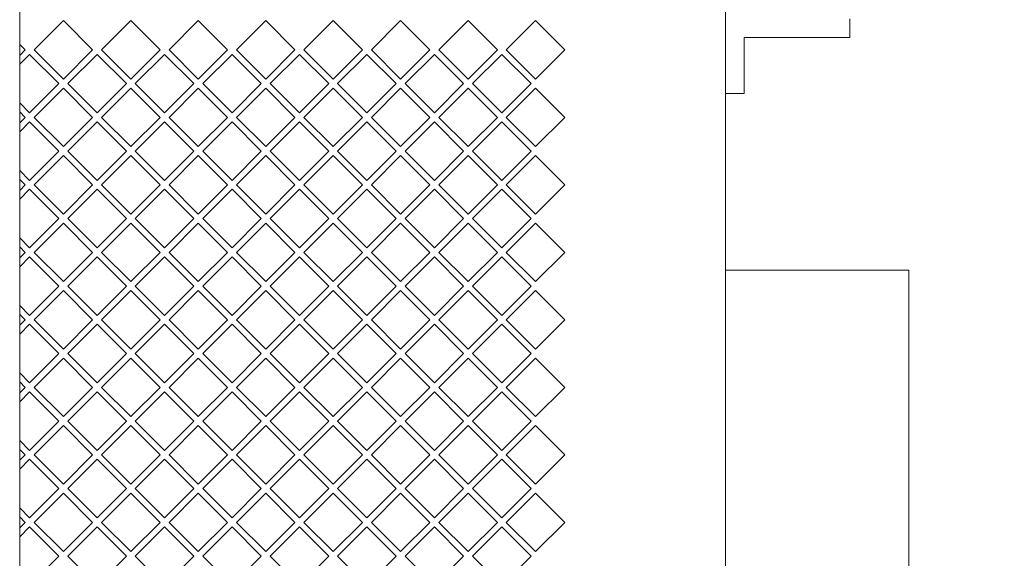
# Model space of a CAD drawing. Units: inches. Extents: x -824 to 5354, y -10557 to -8770.
# Drawn here: x 1500 to 1976, y -9351 to -9091 of the extents above; entities that cross this region are included whole.
import ezdxf

# ---------------------------------------------------------------- set-up
doc = ezdxf.new("R2010")
doc.units = ezdxf.units.IN
doc.header["$LTSCALE"] = 10
doc.header["$MEASUREMENT"] = 0
doc.header["$PDMODE"] = 65
doc.header["$PDSIZE"] = 0.2
doc.linetypes.add('DIVIDE', pattern=[1.25, 0.5, -0.25, 0, -0.25, 0, -0.25])
doc.layers.get('DEFPOINTS').update_dxf_attribs({"color": 3, "linetype": 'DIVIDE', "lineweight": 0})
doc.layers.add('1', color=7, linetype='Continuous', lineweight=0)
doc.styles.add('DIMSTANDARD', font='MONOTXT.shx', dxfattribs={"width": 0.08125, "bigfont": 'EXTFONT.shx'})
doc.styles.add('MTSTANDARD1', font='MONOTXT.shx', dxfattribs={"width": 0.6, "bigfont": 'EXTFONT.shx'})
doc.dimstyles.new('DIMSTYEX_1', dxfattribs={"dimscale": 10, "dimtxt": 6.445135, "dimasz": 2, "dimexe": 1, "dimexo": 0, "dimgap": 0, "dimtad": 3, "dimdec": 3, "dimdsep": 46, "dimtxsty": 'DIMSTANDARD', "dimblk": 'OPEN30', "dimblk1": 'OPEN30', "dimblk2": 'OPEN30', "dimsah": 1, "dimcen": 0, "dimclrd": 7, "dimclre": 7, "dimclrt": 7, "dimadec": 3, "dimazin": 2, "dimtfac": 0.5, "dimtdec": 3, "dimtofl": 0, "dimtmove": 2, "dimatfit": 3, "dimfxl": 1, "dimtolj": 1, "dimtzin": 0, "dimlwd": -1, "dimlwe": -1, "dimarcsym": 0})

# ---------------------------------------------------------------- blocks, each defined once
blk = doc.blocks.new('BLK3', base_point=(1347.78, -9800.78))
at = {"layer": '1', "color": 7, "linetype": 'Continuous'}
blk.add_line((1500.18, -9748.54), (1500.18, -8974.33), dxfattribs=at)
blk = doc.blocks.new('BLK4', base_point=(1749.48, -9091.13))
at = {"layer": '1', "color": 7, "linetype": 'Continuous'}
for p, q in [((1521.28, -9091.13), (1507.14, -9105.28)), ((1535.42, -9105.28), (1521.28, -9091.13)), ((1553.88, -9091.13), (1539.74, -9105.28)), ((1568.02, -9105.28), (1553.88, -9091.13)), ((1586.48, -9091.13), (1572.34, -9105.28)), ((1600.62, -9105.28), (1586.48, -9091.13)), ((1619.08, -9091.13), (1604.94, -9105.28)), ((1633.22, -9105.28), (1619.08, -9091.13)), ((1651.68, -9091.13), (1637.54, -9105.28)), ((1665.82, -9105.28), (1651.68, -9091.13)), ((1684.28, -9091.13), (1670.14, -9105.28)), ((1698.42, -9105.28), (1684.28, -9091.13)), ((1716.88, -9091.13), (1702.74, -9105.28)), ((1731.02, -9105.28), (1716.88, -9091.13)), ((1749.48, -9091.13), (1735.34, -9105.28)), ((1763.62, -9105.28), (1749.48, -9091.13)), ((1502.82, -9105.28), (1500.18, -9102.63)), ((1500.18, -9107.92), (1502.82, -9105.28)), ((1507.14, -9105.28), (1521.28, -9119.42)), ((1521.28, -9119.42), (1535.42, -9105.28)), ((1539.74, -9105.28), (1553.88, -9119.42)), ((1553.88, -9119.42), (1568.02, -9105.28)), ((1572.34, -9105.28), (1586.48, -9119.42)), ((1586.48, -9119.42), (1600.62, -9105.28)), ((1604.94, -9105.28), (1619.08, -9119.42)), ((1619.08, -9119.42), (1633.22, -9105.28)), ((1637.54, -9105.28), (1651.68, -9119.42)), ((1651.68, -9119.42), (1665.82, -9105.28)), ((1670.14, -9105.28), (1684.28, -9119.42)), ((1684.28, -9119.42), (1698.42, -9105.28)), ((1702.74, -9105.28), (1716.88, -9119.42)), ((1716.88, -9119.42), (1731.02, -9105.28)), ((1735.34, -9105.28), (1749.48, -9119.42)), ((1749.48, -9119.42), (1763.62, -9105.28)), ((1504.98, -9107.43), (1500.18, -9112.23)), ((1519.12, -9121.58), (1504.98, -9107.43)), ((1537.58, -9107.43), (1523.44, -9121.58)), ((1551.72, -9121.58), (1537.58, -9107.43)), ((1570.18, -9107.43), (1556.04, -9121.58)), ((1584.32, -9121.58), (1570.18, -9107.43)), ((1602.78, -9107.43), (1588.64, -9121.58)), ((1616.92, -9121.58), (1602.78, -9107.43)), ((1635.38, -9107.43), (1621.24, -9121.58)), ((1649.52, -9121.58), (1635.38, -9107.43)), ((1667.98, -9107.43), (1653.84, -9121.58)), ((1682.12, -9121.58), (1667.98, -9107.43)), ((1700.58, -9107.43), (1686.44, -9121.58)), ((1714.72, -9121.58), (1700.58, -9107.43)), ((1733.18, -9107.43), (1719.04, -9121.58)), ((1747.32, -9121.58), (1733.18, -9107.43)), ((1504.98, -9135.72), (1519.12, -9121.58)), ((1521.28, -9123.73), (1507.14, -9137.88)), ((1535.42, -9137.88), (1521.28, -9123.73)), ((1523.44, -9121.58), (1537.58, -9135.72)), ((1537.58, -9135.72), (1551.72, -9121.58)), ((1553.88, -9123.73), (1539.74, -9137.88)), ((1568.02, -9137.88), (1553.88, -9123.73)), ((1556.04, -9121.58), (1570.18, -9135.72)), ((1570.18, -9135.72), (1584.32, -9121.58)), ((1586.48, -9123.73), (1572.34, -9137.88)), ((1600.62, -9137.88), (1586.48, -9123.73)), ((1588.64, -9121.58), (1602.78, -9135.72)), ((1602.78, -9135.72), (1616.92, -9121.58)), ((1619.08, -9123.73), (1604.94, -9137.88)), ((1633.22, -9137.88), (1619.08, -9123.73)), ((1621.24, -9121.58), (1635.38, -9135.72)), ((1635.38, -9135.72), (1649.52, -9121.58)), ((1651.68, -9123.73), (1637.54, -9137.88)), ((1665.82, -9137.88), (1651.68, -9123.73)), ((1653.84, -9121.58), (1667.98, -9135.72)), ((1667.98, -9135.72), (1682.12, -9121.58)), ((1684.28, -9123.73), (1670.14, -9137.88)), ((1698.42, -9137.88), (1684.28, -9123.73)), ((1686.44, -9121.58), (1700.58, -9135.72)), ((1700.58, -9135.72), (1714.72, -9121.58)), ((1716.88, -9123.73), (1702.74, -9137.88)), ((1731.02, -9137.88), (1716.88, -9123.73)), ((1719.04, -9121.58), (1733.18, -9135.72)), ((1733.18, -9135.72), (1747.32, -9121.58)), ((1749.48, -9123.73), (1735.34, -9137.88)), ((1763.62, -9137.88), (1749.48, -9123.73)), ((1500.18, -9130.92), (1504.98, -9135.72)), ((1502.82, -9137.88), (1500.18, -9135.23)), ((1500.18, -9140.52), (1502.82, -9137.88)), ((1504.98, -9140.03), (1500.18, -9144.83)), ((1519.12, -9154.18), (1504.98, -9140.03)), ((1507.14, -9137.88), (1521.28, -9152.02)), ((1521.28, -9152.02), (1535.42, -9137.88)), ((1537.58, -9140.03), (1523.44, -9154.18)), ((1551.72, -9154.18), (1537.58, -9140.03)), ((1539.74, -9137.88), (1553.88, -9152.02)), ((1553.88, -9152.02), (1568.02, -9137.88)), ((1570.18, -9140.03), (1556.04, -9154.18)), ((1584.32, -9154.18), (1570.18, -9140.03)), ((1572.34, -9137.88), (1586.48, -9152.02)), ((1586.48, -9152.02), (1600.62, -9137.88)), ((1602.78, -9140.03), (1588.64, -9154.18)), ((1616.92, -9154.18), (1602.78, -9140.03)), ((1604.94, -9137.88), (1619.08, -9152.02)), ((1619.08, -9152.02), (1633.22, -9137.88)), ((1635.38, -9140.03), (1621.24, -9154.18)), ((1649.52, -9154.18), (1635.38, -9140.03)), ((1637.54, -9137.88), (1651.68, -9152.02)), ((1651.68, -9152.02), (1665.82, -9137.88)), ((1667.98, -9140.03), (1653.84, -9154.18)), ((1682.12, -9154.18), (1667.98, -9140.03)), ((1670.14, -9137.88), (1684.28, -9152.02)), ((1684.28, -9152.02), (1698.42, -9137.88)), ((1700.58, -9140.03), (1686.44, -9154.18)), ((1714.72, -9154.18), (1700.58, -9140.03)), ((1702.74, -9137.88), (1716.88, -9152.02)), ((1716.88, -9152.02), (1731.02, -9137.88)), ((1733.18, -9140.03), (1719.04, -9154.18)), ((1747.32, -9154.18), (1733.18, -9140.03)), ((1735.34, -9137.88), (1749.48, -9152.02)), ((1749.48, -9152.02), (1763.62, -9137.88)), ((1504.98, -9168.32), (1519.12, -9154.18)), ((1523.44, -9154.18), (1537.58, -9168.32)), ((1537.58, -9168.32), (1551.72, -9154.18)), ((1556.04, -9154.18), (1570.18, -9168.32)), ((1570.18, -9168.32), (1584.32, -9154.18)), ((1588.64, -9154.18), (1602.78, -9168.32)), ((1602.78, -9168.32), (1616.92, -9154.18)), ((1621.24, -9154.18), (1635.38, -9168.32)), ((1635.38, -9168.32), (1649.52, -9154.18)), ((1653.84, -9154.18), (1667.98, -9168.32)), ((1667.98, -9168.32), (1682.12, -9154.18)), ((1686.44, -9154.18), (1700.58, -9168.32)), ((1700.58, -9168.32), (1714.72, -9154.18)), ((1719.04, -9154.18), (1733.18, -9168.32)), ((1733.18, -9168.32), (1747.32, -9154.18)), ((1521.28, -9156.33), (1507.14, -9170.48)), ((1535.42, -9170.48), (1521.28, -9156.33)), ((1553.88, -9156.33), (1539.74, -9170.48)), ((1568.02, -9170.48), (1553.88, -9156.33)), ((1586.48, -9156.33), (1572.34, -9170.48)), ((1600.62, -9170.48), (1586.48, -9156.33)), ((1619.08, -9156.33), (1604.94, -9170.48)), ((1633.22, -9170.48), (1619.08, -9156.33)), ((1651.68, -9156.33), (1637.54, -9170.48)), ((1665.82, -9170.48), (1651.68, -9156.33)), ((1684.28, -9156.33), (1670.14, -9170.48)), ((1698.42, -9170.48), (1684.28, -9156.33)), ((1716.88, -9156.33), (1702.74, -9170.48)), ((1731.02, -9170.48), (1716.88, -9156.33)), ((1749.48, -9156.33), (1735.34, -9170.48)), ((1763.62, -9170.48), (1749.48, -9156.33)), ((1500.18, -9163.52), (1504.98, -9168.32)), ((1502.82, -9170.48), (1500.18, -9167.83)), ((1500.18, -9173.12), (1502.82, -9170.48)), ((1504.98, -9172.63), (1500.18, -9177.43)), ((1519.12, -9186.78), (1504.98, -9172.63)), ((1507.14, -9170.48), (1521.28, -9184.62)), ((1521.28, -9184.62), (1535.42, -9170.48)), ((1537.58, -9172.63), (1523.44, -9186.78)), ((1551.72, -9186.78), (1537.58, -9172.63)), ((1539.74, -9170.48), (1553.88, -9184.62)), ((1553.88, -9184.62), (1568.02, -9170.48)), ((1570.18, -9172.63), (1556.04, -9186.78)), ((1584.32, -9186.78), (1570.18, -9172.63)), ((1572.34, -9170.48), (1586.48, -9184.62)), ((1586.48, -9184.62), (1600.62, -9170.48)), ((1602.78, -9172.63), (1588.64, -9186.78)), ((1616.92, -9186.78), (1602.78, -9172.63)), ((1604.94, -9170.48), (1619.08, -9184.62)), ((1619.08, -9184.62), (1633.22, -9170.48)), ((1635.38, -9172.63), (1621.24, -9186.78)), ((1649.52, -9186.78), (1635.38, -9172.63)), ((1637.54, -9170.48), (1651.68, -9184.62)), ((1651.68, -9184.62), (1665.82, -9170.48)), ((1667.98, -9172.63), (1653.84, -9186.78)), ((1682.12, -9186.78), (1667.98, -9172.63)), ((1670.14, -9170.48), (1684.28, -9184.62)), ((1684.28, -9184.62), (1698.42, -9170.48)), ((1700.58, -9172.63), (1686.44, -9186.78)), ((1714.72, -9186.78), (1700.58, -9172.63)), ((1702.74, -9170.48), (1716.88, -9184.62)), ((1716.88, -9184.62), (1731.02, -9170.48)), ((1733.18, -9172.63), (1719.04, -9186.78)), ((1747.32, -9186.78), (1733.18, -9172.63)), ((1735.34, -9170.48), (1749.48, -9184.62)), ((1749.48, -9184.62), (1763.62, -9170.48)), ((1504.98, -9200.92), (1519.12, -9186.78)), ((1523.44, -9186.78), (1537.58, -9200.92)), ((1537.58, -9200.92), (1551.72, -9186.78)), ((1556.04, -9186.78), (1570.18, -9200.92)), ((1570.18, -9200.92), (1584.32, -9186.78)), ((1588.64, -9186.78), (1602.78, -9200.92)), ((1602.78, -9200.92), (1616.92, -9186.78)), ((1621.24, -9186.78), (1635.38, -9200.92)), ((1635.38, -9200.92), (1649.52, -9186.78)), ((1653.84, -9186.78), (1667.98, -9200.92)), ((1667.98, -9200.92), (1682.12, -9186.78)), ((1686.44, -9186.78), (1700.58, -9200.92)), ((1700.58, -9200.92), (1714.72, -9186.78)), ((1719.04, -9186.78), (1733.18, -9200.92)), ((1733.18, -9200.92), (1747.32, -9186.78)), ((1521.28, -9188.93), (1507.14, -9203.08)), ((1535.42, -9203.08), (1521.28, -9188.93)), ((1553.88, -9188.93), (1539.74, -9203.08)), ((1568.02, -9203.08), (1553.88, -9188.93)), ((1586.48, -9188.93), (1572.34, -9203.08)), ((1600.62, -9203.08), (1586.48, -9188.93)), ((1619.08, -9188.93), (1604.94, -9203.08)), ((1633.22, -9203.08), (1619.08, -9188.93)), ((1651.68, -9188.93), (1637.54, -9203.08)), ((1665.82, -9203.08), (1651.68, -9188.93)), ((1684.28, -9188.93), (1670.14, -9203.08)), ((1698.42, -9203.08), (1684.28, -9188.93)), ((1716.88, -9188.93), (1702.74, -9203.08)), ((1731.02, -9203.08), (1716.88, -9188.93)), ((1749.48, -9188.93), (1735.34, -9203.08)), ((1763.62, -9203.08), (1749.48, -9188.93)), ((1500.18, -9196.12), (1504.98, -9200.92)), ((1502.82, -9203.08), (1500.18, -9200.43)), ((1500.18, -9205.72), (1502.82, -9203.08)), ((1504.98, -9205.23), (1500.18, -9210.03)), ((1519.12, -9219.38), (1504.98, -9205.23)), ((1507.14, -9203.08), (1521.28, -9217.22)), ((1521.28, -9217.22), (1535.42, -9203.08)), ((1537.58, -9205.23), (1523.44, -9219.38)), ((1551.72, -9219.38), (1537.58, -9205.23)), ((1539.74, -9203.08), (1553.88, -9217.22)), ((1553.88, -9217.22), (1568.02, -9203.08)), ((1570.18, -9205.23), (1556.04, -9219.38)), ((1584.32, -9219.38), (1570.18, -9205.23)), ((1572.34, -9203.08), (1586.48, -9217.22)), ((1586.48, -9217.22), (1600.62, -9203.08)), ((1602.78, -9205.23), (1588.64, -9219.38)), ((1616.92, -9219.38), (1602.78, -9205.23)), ((1604.94, -9203.08), (1619.08, -9217.22)), ((1619.08, -9217.22), (1633.22, -9203.08)), ((1635.38, -9205.23), (1621.24, -9219.38)), ((1649.52, -9219.38), (1635.38, -9205.23)), ((1637.54, -9203.08), (1651.68, -9217.22)), ((1651.68, -9217.22), (1665.82, -9203.08)), ((1667.98, -9205.23), (1653.84, -9219.38)), ((1682.12, -9219.38), (1667.98, -9205.23)), ((1670.14, -9203.08), (1684.28, -9217.22)), ((1684.28, -9217.22), (1698.42, -9203.08)), ((1700.58, -9205.23), (1686.44, -9219.38)), ((1714.72, -9219.38), (1700.58, -9205.23)), ((1702.74, -9203.08), (1716.88, -9217.22)), ((1716.88, -9217.22), (1731.02, -9203.08)), ((1733.18, -9205.23), (1719.04, -9219.38)), ((1747.32, -9219.38), (1733.18, -9205.23)), ((1735.34, -9203.08), (1749.48, -9217.22)), ((1749.48, -9217.22), (1763.62, -9203.08)), ((1504.98, -9233.52), (1519.12, -9219.38)), ((1523.44, -9219.38), (1537.58, -9233.52)), ((1537.58, -9233.52), (1551.72, -9219.38)), ((1556.04, -9219.38), (1570.18, -9233.52)), ((1570.18, -9233.52), (1584.32, -9219.38)), ((1588.64, -9219.38), (1602.78, -9233.52)), ((1602.78, -9233.52), (1616.92, -9219.38)), ((1621.24, -9219.38), (1635.38, -9233.52)), ((1635.38, -9233.52), (1649.52, -9219.38)), ((1653.84, -9219.38), (1667.98, -9233.52)), ((1667.98, -9233.52), (1682.12, -9219.38)), ((1686.44, -9219.38), (1700.58, -9233.52)), ((1700.58, -9233.52), (1714.72, -9219.38)), ((1719.04, -9219.38), (1733.18, -9233.52)), ((1733.18, -9233.52), (1747.32, -9219.38)), ((1521.28, -9221.53), (1507.14, -9235.68)), ((1535.42, -9235.68), (1521.28, -9221.53)), ((1553.88, -9221.53), (1539.74, -9235.68)), ((1568.02, -9235.68), (1553.88, -9221.53)), ((1586.48, -9221.53), (1572.34, -9235.68)), ((1600.62, -9235.68), (1586.48, -9221.53)), ((1619.08, -9221.53), (1604.94, -9235.68)), ((1633.22, -9235.68), (1619.08, -9221.53)), ((1651.68, -9221.53), (1637.54, -9235.68)), ((1665.82, -9235.68), (1651.68, -9221.53)), ((1684.28, -9221.53), (1670.14, -9235.68)), ((1698.42, -9235.68), (1684.28, -9221.53)), ((1716.88, -9221.53), (1702.74, -9235.68)), ((1731.02, -9235.68), (1716.88, -9221.53)), ((1749.48, -9221.53), (1735.34, -9235.68)), ((1763.62, -9235.68), (1749.48, -9221.53)), ((1500.18, -9228.72), (1504.98, -9233.52)), ((1502.82, -9235.68), (1500.18, -9233.03)), ((1500.18, -9238.32), (1502.82, -9235.68)), ((1507.14, -9235.68), (1521.28, -9249.82)), ((1521.28, -9249.82), (1535.42, -9235.68)), ((1539.74, -9235.68), (1553.88, -9249.82)), ((1553.88, -9249.82), (1568.02, -9235.68)), ((1572.34, -9235.68), (1586.48, -9249.82)), ((1586.48, -9249.82), (1600.62, -9235.68)), ((1604.94, -9235.68), (1619.08, -9249.82)), ((1619.08, -9249.82), (1633.22, -9235.68)), ((1637.54, -9235.68), (1651.68, -9249.82)), ((1651.68, -9249.82), (1665.82, -9235.68)), ((1670.14, -9235.68), (1684.28, -9249.82)), ((1684.28, -9249.82), (1698.42, -9235.68)), ((1702.74, -9235.68), (1716.88, -9249.82)), ((1716.88, -9249.82), (1731.02, -9235.68)), ((1735.34, -9235.68), (1749.48, -9249.82)), ((1749.48, -9249.82), (1763.62, -9235.68)), ((1504.98, -9237.83), (1500.18, -9242.63)), ((1519.12, -9251.98), (1504.98, -9237.83)), ((1537.58, -9237.83), (1523.44, -9251.98)), ((1551.72, -9251.98), (1537.58, -9237.83)), ((1570.18, -9237.83), (1556.04, -9251.98)), ((1584.32, -9251.98), (1570.18, -9237.83)), ((1602.78, -9237.83), (1588.64, -9251.98)), ((1616.92, -9251.98), (1602.78, -9237.83)), ((1635.38, -9237.83), (1621.24, -9251.98)), ((1649.52, -9251.98), (1635.38, -9237.83)), ((1667.98, -9237.83), (1653.84, -9251.98)), ((1682.12, -9251.98), (1667.98, -9237.83)), ((1700.58, -9237.83), (1686.44, -9251.98)), ((1714.72, -9251.98), (1700.58, -9237.83)), ((1733.18, -9237.83), (1719.04, -9251.98)), ((1747.32, -9251.98), (1733.18, -9237.83)), ((1504.98, -9266.12), (1519.12, -9251.98)), ((1521.28, -9254.13), (1507.14, -9268.28)), ((1535.42, -9268.28), (1521.28, -9254.13)), ((1523.44, -9251.98), (1537.58, -9266.12)), ((1537.58, -9266.12), (1551.72, -9251.98)), ((1553.88, -9254.13), (1539.74, -9268.28)), ((1568.02, -9268.28), (1553.88, -9254.13)), ((1556.04, -9251.98), (1570.18, -9266.12)), ((1570.18, -9266.12), (1584.32, -9251.98)), ((1586.48, -9254.13), (1572.34, -9268.28)), ((1600.62, -9268.28), (1586.48, -9254.13)), ((1588.64, -9251.98), (1602.78, -9266.12)), ((1602.78, -9266.12), (1616.92, -9251.98)), ((1619.08, -9254.13), (1604.94, -9268.28)), ((1633.22, -9268.28), (1619.08, -9254.13)), ((1621.24, -9251.98), (1635.38, -9266.12)), ((1635.38, -9266.12), (1649.52, -9251.98)), ((1651.68, -9254.13), (1637.54, -9268.28)), ((1665.82, -9268.28), (1651.68, -9254.13)), ((1653.84, -9251.98), (1667.98, -9266.12)), ((1667.98, -9266.12), (1682.12, -9251.98)), ((1684.28, -9254.13), (1670.14, -9268.28)), ((1698.42, -9268.28), (1684.28, -9254.13)), ((1686.44, -9251.98), (1700.58, -9266.12)), ((1700.58, -9266.12), (1714.72, -9251.98)), ((1716.88, -9254.13), (1702.74, -9268.28)), ((1731.02, -9268.28), (1716.88, -9254.13)), ((1719.04, -9251.98), (1733.18, -9266.12)), ((1733.18, -9266.12), (1747.32, -9251.98)), ((1749.48, -9254.13), (1735.34, -9268.28)), ((1763.62, -9268.28), (1749.48, -9254.13)), ((1500.18, -9261.32), (1504.98, -9266.12)), ((1502.82, -9268.28), (1500.18, -9265.63)), ((1500.18, -9270.92), (1502.82, -9268.28)), ((1507.14, -9268.28), (1521.28, -9282.42)), ((1521.28, -9282.42), (1535.42, -9268.28)), ((1539.74, -9268.28), (1553.88, -9282.42)), ((1553.88, -9282.42), (1568.02, -9268.28)), ((1572.34, -9268.28), (1586.48, -9282.42)), ((1586.48, -9282.42), (1600.62, -9268.28)), ((1604.94, -9268.28), (1619.08, -9282.42)), ((1619.08, -9282.42), (1633.22, -9268.28)), ((1637.54, -9268.28), (1651.68, -9282.42)), ((1651.68, -9282.42), (1665.82, -9268.28)), ((1670.14, -9268.28), (1684.28, -9282.42)), ((1684.28, -9282.42), (1698.42, -9268.28)), ((1702.74, -9268.28), (1716.88, -9282.42)), ((1716.88, -9282.42), (1731.02, -9268.28)), ((1735.34, -9268.28), (1749.48, -9282.42)), ((1749.48, -9282.42), (1763.62, -9268.28)), ((1504.98, -9270.43), (1500.18, -9275.23)), ((1519.12, -9284.58), (1504.98, -9270.43)), ((1537.58, -9270.43), (1523.44, -9284.58)), ((1551.72, -9284.58), (1537.58, -9270.43)), ((1570.18, -9270.43), (1556.04, -9284.58)), ((1584.32, -9284.58), (1570.18, -9270.43)), ((1602.78, -9270.43), (1588.64, -9284.58)), ((1616.92, -9284.58), (1602.78, -9270.43)), ((1635.38, -9270.43), (1621.24, -9284.58)), ((1649.52, -9284.58), (1635.38, -9270.43)), ((1667.98, -9270.43), (1653.84, -9284.58)), ((1682.12, -9284.58), (1667.98, -9270.43)), ((1700.58, -9270.43), (1686.44, -9284.58)), ((1714.72, -9284.58), (1700.58, -9270.43)), ((1733.18, -9270.43), (1719.04, -9284.58)), ((1747.32, -9284.58), (1733.18, -9270.43)), ((1504.98, -9298.72), (1519.12, -9284.58)), ((1521.28, -9286.73), (1507.14, -9300.88)), ((1535.42, -9300.88), (1521.28, -9286.73)), ((1523.44, -9284.58), (1537.58, -9298.72)), ((1537.58, -9298.72), (1551.72, -9284.58)), ((1553.88, -9286.73), (1539.74, -9300.88)), ((1568.02, -9300.88), (1553.88, -9286.73)), ((1556.04, -9284.58), (1570.18, -9298.72)), ((1570.18, -9298.72), (1584.32, -9284.58)), ((1586.48, -9286.73), (1572.34, -9300.88)), ((1600.62, -9300.88), (1586.48, -9286.73)), ((1588.64, -9284.58), (1602.78, -9298.72)), ((1602.78, -9298.72), (1616.92, -9284.58)), ((1619.08, -9286.73), (1604.94, -9300.88)), ((1633.22, -9300.88), (1619.08, -9286.73)), ((1621.24, -9284.58), (1635.38, -9298.72)), ((1635.38, -9298.72), (1649.52, -9284.58)), ((1651.68, -9286.73), (1637.54, -9300.88)), ((1665.82, -9300.88), (1651.68, -9286.73)), ((1653.84, -9284.58), (1667.98, -9298.72)), ((1667.98, -9298.72), (1682.12, -9284.58)), ((1684.28, -9286.73), (1670.14, -9300.88)), ((1698.42, -9300.88), (1684.28, -9286.73)), ((1686.44, -9284.58), (1700.58, -9298.72)), ((1700.58, -9298.72), (1714.72, -9284.58)), ((1716.88, -9286.73), (1702.74, -9300.88)), ((1731.02, -9300.88), (1716.88, -9286.73)), ((1719.04, -9284.58), (1733.18, -9298.72)), ((1733.18, -9298.72), (1747.32, -9284.58)), ((1749.48, -9286.73), (1735.34, -9300.88)), ((1763.62, -9300.88), (1749.48, -9286.73)), ((1500.18, -9293.92), (1504.98, -9298.72)), ((1502.82, -9300.88), (1500.18, -9298.23)), ((1500.18, -9303.52), (1502.82, -9300.88)), ((1507.14, -9300.88), (1521.28, -9315.02)), ((1521.28, -9315.02), (1535.42, -9300.88)), ((1539.74, -9300.88), (1553.88, -9315.02)), ((1553.88, -9315.02), (1568.02, -9300.88)), ((1572.34, -9300.88), (1586.48, -9315.02)), ((1586.48, -9315.02), (1600.62, -9300.88)), ((1604.94, -9300.88), (1619.08, -9315.02)), ((1619.08, -9315.02), (1633.22, -9300.88)), ((1637.54, -9300.88), (1651.68, -9315.02)), ((1651.68, -9315.02), (1665.82, -9300.88)), ((1670.14, -9300.88), (1684.28, -9315.02)), ((1684.28, -9315.02), (1698.42, -9300.88)), ((1702.74, -9300.88), (1716.88, -9315.02)), ((1716.88, -9315.02), (1731.02, -9300.88)), ((1735.34, -9300.88), (1749.48, -9315.02)), ((1749.48, -9315.02), (1763.62, -9300.88)), ((1504.98, -9303.03), (1500.18, -9307.83)), ((1519.12, -9317.18), (1504.98, -9303.03)), ((1537.58, -9303.03), (1523.44, -9317.18)), ((1551.72, -9317.18), (1537.58, -9303.03)), ((1570.18, -9303.03), (1556.04, -9317.18)), ((1584.32, -9317.18), (1570.18, -9303.03)), ((1602.78, -9303.03), (1588.64, -9317.18)), ((1616.92, -9317.18), (1602.78, -9303.03)), ((1635.38, -9303.03), (1621.24, -9317.18)), ((1649.52, -9317.18), (1635.38, -9303.03)), ((1667.98, -9303.03), (1653.84, -9317.18)), ((1682.12, -9317.18), (1667.98, -9303.03)), ((1700.58, -9303.03), (1686.44, -9317.18)), ((1714.72, -9317.18), (1700.58, -9303.03)), ((1733.18, -9303.03), (1719.04, -9317.18)), ((1747.32, -9317.18), (1733.18, -9303.03)), ((1504.98, -9331.32), (1519.12, -9317.18)), ((1521.28, -9319.33), (1507.14, -9333.48)), ((1535.42, -9333.48), (1521.28, -9319.33)), ((1523.44, -9317.18), (1537.58, -9331.32)), ((1537.58, -9331.32), (1551.72, -9317.18)), ((1553.88, -9319.33), (1539.74, -9333.48)), ((1568.02, -9333.48), (1553.88, -9319.33)), ((1556.04, -9317.18), (1570.18, -9331.32)), ((1570.18, -9331.32), (1584.32, -9317.18)), ((1586.48, -9319.33), (1572.34, -9333.48)), ((1600.62, -9333.48), (1586.48, -9319.33)), ((1588.64, -9317.18), (1602.78, -9331.32)), ((1602.78, -9331.32), (1616.92, -9317.18)), ((1619.08, -9319.33), (1604.94, -9333.48)), ((1633.22, -9333.48), (1619.08, -9319.33)), ((1621.24, -9317.18), (1635.38, -9331.32)), ((1635.38, -9331.32), (1649.52, -9317.18)), ((1651.68, -9319.33), (1637.54, -9333.48)), ((1665.82, -9333.48), (1651.68, -9319.33)), ((1653.84, -9317.18), (1667.98, -9331.32)), ((1667.98, -9331.32), (1682.12, -9317.18)), ((1684.28, -9319.33), (1670.14, -9333.48)), ((1698.42, -9333.48), (1684.28, -9319.33)), ((1686.44, -9317.18), (1700.58, -9331.32)), ((1700.58, -9331.32), (1714.72, -9317.18)), ((1716.88, -9319.33), (1702.74, -9333.48)), ((1731.02, -9333.48), (1716.88, -9319.33)), ((1719.04, -9317.18), (1733.18, -9331.32)), ((1733.18, -9331.32), (1747.32, -9317.18)), ((1749.48, -9319.33), (1735.34, -9333.48)), ((1763.62, -9333.48), (1749.48, -9319.33)), ((1500.18, -9326.52), (1504.98, -9331.32)), ((1502.82, -9333.48), (1500.18, -9330.83)), ((1500.18, -9336.12), (1502.82, -9333.48)), ((1504.98, -9335.63), (1500.18, -9340.43)), ((1519.12, -9349.78), (1504.98, -9335.63)), ((1507.14, -9333.48), (1521.28, -9347.62)), ((1521.28, -9347.62), (1535.42, -9333.48)), ((1537.58, -9335.63), (1523.44, -9349.78)), ((1551.72, -9349.78), (1537.58, -9335.63)), ((1539.74, -9333.48), (1553.88, -9347.62)), ((1553.88, -9347.62), (1568.02, -9333.48)), ((1570.18, -9335.63), (1556.04, -9349.78)), ((1584.32, -9349.78), (1570.18, -9335.63)), ((1572.34, -9333.48), (1586.48, -9347.62)), ((1586.48, -9347.62), (1600.62, -9333.48)), ((1602.78, -9335.63), (1588.64, -9349.78)), ((1616.92, -9349.78), (1602.78, -9335.63)), ((1604.94, -9333.48), (1619.08, -9347.62)), ((1619.08, -9347.62), (1633.22, -9333.48)), ((1635.38, -9335.63), (1621.24, -9349.78)), ((1649.52, -9349.78), (1635.38, -9335.63)), ((1637.54, -9333.48), (1651.68, -9347.62)), ((1651.68, -9347.62), (1665.82, -9333.48)), ((1667.98, -9335.63), (1653.84, -9349.78)), ((1682.12, -9349.78), (1667.98, -9335.63)), ((1670.14, -9333.48), (1684.28, -9347.62)), ((1684.28, -9347.62), (1698.42, -9333.48)), ((1700.58, -9335.63), (1686.44, -9349.78)), ((1714.72, -9349.78), (1700.58, -9335.63)), ((1702.74, -9333.48), (1716.88, -9347.62)), ((1716.88, -9347.62), (1731.02, -9333.48)), ((1733.18, -9335.63), (1719.04, -9349.78)), ((1747.32, -9349.78), (1733.18, -9335.63)), ((1735.34, -9333.48), (1749.48, -9347.62)), ((1749.48, -9347.62), (1763.62, -9333.48)), ((1504.98, -9363.92), (1519.12, -9349.78)), ((1523.44, -9349.78), (1537.58, -9363.92)), ((1537.58, -9363.92), (1551.72, -9349.78)), ((1556.04, -9349.78), (1570.18, -9363.92)), ((1570.18, -9363.92), (1584.32, -9349.78)), ((1588.64, -9349.78), (1602.78, -9363.92)), ((1602.78, -9363.92), (1616.92, -9349.78)), ((1621.24, -9349.78), (1635.38, -9363.92)), ((1635.38, -9363.92), (1649.52, -9349.78)), ((1653.84, -9349.78), (1667.98, -9363.92)), ((1667.98, -9363.92), (1682.12, -9349.78)), ((1686.44, -9349.78), (1700.58, -9363.92)), ((1700.58, -9363.92), (1714.72, -9349.78)), ((1719.04, -9349.78), (1733.18, -9363.92)), ((1733.18, -9363.92), (1747.32, -9349.78))]:
    blk.add_line(p, q, dxfattribs=at)
blk = doc.blocks.new('_OPEN30')
at = {"color": 0, "linetype": 'ByBlock', "lineweight": -2}
for p, q in [((-1, 0.268), (0, 0)), ((-1, 0.268), (0, 0)), ((0, 0), (-1, -0.268)), ((0, 0), (-1, 0)), ((0, 0), (-1, -0.268)), ((0, 0), (-1, 0))]:
    blk.add_line(p, q, dxfattribs=at)
blk = doc.blocks.new('_D8')
at = {"layer": '1', "color": 7, "linetype": 'Continuous'}
for p, q in [((1660.28, -8826.28), (2238.8, -8826.28)), ((2228.8, -8826.28), (2228.8, -9976.28)), ((1883.3, -9976.28), (2238.8, -9976.28))]:
    blk.add_line(p, q, dxfattribs=at)
at = {"layer": 'DEFPOINTS', "color": 7, "linetype": 'Continuous'}
for p in [(1660.28, -8826.28), (1883.3, -9976.28), (2228.8, -9976.28)]:
    blk.add_point(p, dxfattribs=at)
at = {"layer": '1', "color": 7, "linetype": 'Continuous', "xscale": 19.69615506024456, "yscale": 19.69615506024456, "zscale": 19.69615506024456}
for p, rotation in [((2228.8, -8826.28), 90), ((2228.8, -9976.28), 270)]:
    blk.add_blockref('_OPEN30', p, dxfattribs=dict(at, rotation=rotation))
at = {"layer": '1', "color": 7, "linetype": 'Continuous', "insert": (2185.64, -9505.72), "char_height": 71.932, "attachment_point": 7, "rotation": 90, "line_spacing_factor": 0.8, "style": 'MTSTANDARD1'}
blk.add_mtext('１１５０', dxfattribs=at)

msp = doc.modelspace()

# ---------------------------------------------------------------- linework, layer by layer
at = {"layer": '1', "color": 7, "linetype": 'Continuous'}
for p, q in [((1841.2781, -8990.2759), (1841.2781, -9735.2759)), ((1841.2781, -9126.2759), (1841.2781, -9090.2759)), ((1901.2781, -9090.2759), (1901.2781, -9099.2759)), ((1901.2781, -9099.2759), (1850.2781, -9099.2759)), ((1850.2781, -9099.2759), (1850.2781, -9126.2759)), ((1850.2781, -9126.2759), (1841.2781, -9126.2759)), ((1841.2781, -9211.6759), (1929.8781, -9211.6759)), ((1929.8781, -9211.6759), (1929.8781, -9702.2759))]:
    msp.add_line(p, q, dxfattribs=at)

# ---------------------------------------------------------------- block references
for name, p in [('BLK3', (1347.7781, -9800.7759)), ('BLK4', (1749.4781, -9091.1338))]:
    msp.add_blockref(name, p, dxfattribs=at)

# ---------------------------------------------------------------- dimensions: what is measured, and where the dimension line sits
dim = msp.add_linear_dim(base=(2228.8006, -9976.2759), p1=(1660.2781, -8826.2792), p2=(1883.3004, -9976.2759), angle=270, text='１１５０', dimstyle='DIMSTYEX_1', override={"dimtxt": 6.445135, "dimtxsty": 'DIMSTANDARD', "dimblk1": 'OPEN30', "dimblk2": 'OPEN30', "dimsah": 1, "dimclrd": 7, "dimclre": 7, "dimtdec": 3, "dimtmove": 2}, dxfattribs=at)
dim.commit()
dim.dimension.update_dxf_attribs({"geometry": '_D8', "text_midpoint": (2149.675, -9401.2776), "dimtype": 160})

doc.saveas('drawing.dxf')
